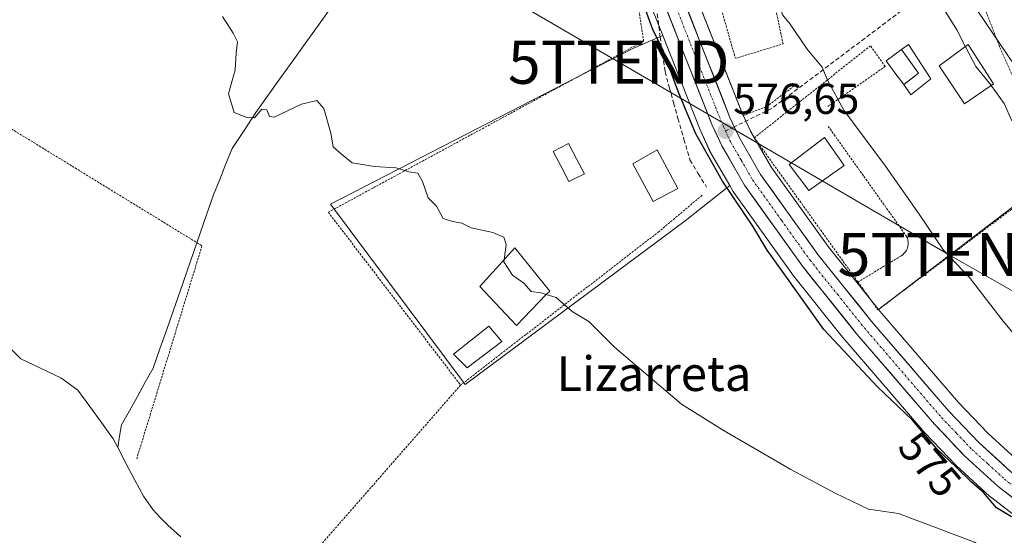
# Model space of a CAD drawing. Units: metres. Extents: x 603652 to 607088, y 4754662 to 4757028.
# Drawn here: x 604506 to 604733, y 4755225 to 4755345 of the extents above; entities that cross this region are included whole.
import ezdxf
from ezdxf.enums import TextEntityAlignment as Align

# ---------------------------------------------------------------- set-up
doc = ezdxf.new("R2010")
doc.units = ezdxf.units.M
doc.header["$MEASUREMENT"] = 0
for name, pattern in [('TRAZO_Y_PUNTO', [1, 0.5, -0.25, 0, -0.25]), ('TRAZOS', [0.75, 0.5, -0.25]), ('TRAZOSX2', [1.5, 1, -0.5])]:
    doc.linetypes.add(name, pattern=pattern)
doc.layers.get('0').update_dxf_attribs({"lineweight": 5})
for name, color, linetype, lineweight in [('Alambrada', 19, 'TRAZOS', 0), ('Carretera de calzada única', 19, 'Continuous', 13), ('Carretera de calzada única Cxs', 19, 'Continuous', 13), ('Carretera de calzada única eje', 19, 'TRAZO_Y_PUNTO', 0), ('Carátula', 7, 'Continuous', 5), ('Corriente natural lineal', 142, 'Continuous', 13), ('Curva de nivel maestra', 36, 'Continuous', 30), ('Curva de nivel normal', 36, 'Continuous', 0), ('Edificación', 1, 'Continuous', 13), ('Edificación Cxs', 1, 'Continuous', 13), ('Edificación ligera', 1, 'Continuous', 0), ('Edificación ligera Cxs', 1, 'Continuous', 0), ('Estanque', 2, 'Continuous', 0), ('Estanque Cxs', 2, 'Continuous', 0), ('Huerta CxS', 92, 'Continuous', 0), ('Núcleo urbano CxS', 19, 'Continuous', 0), ('Piscina', 142, 'Continuous', 0), ('Piscina CxS', 142, 'Continuous', 0), ('Prado CxS', 92, 'Continuous', 0), ('Punto de cota en terreno', 7, 'Continuous', 0), ('Rótulo de curva de nivel directora', 19, 'Continuous', 0), ('Rótulo de punto de cota en terreno', 19, 'Continuous', 0), ('Senda', 19, 'TRAZOSX2', 0), ('Tendido', 6, 'Continuous', 0), ('Texto cartográfico', 19, 'Continuous', 0), ('Torre de tendido puntual', 7, 'Continuous', 0)]:
    doc.layers.add(name, color=color, linetype=linetype, lineweight=lineweight)
doc.styles.add('Arial', font='txt', dxfattribs={"height": 0.2})

# ---------------------------------------------------------------- blocks, each defined once
blk = doc.blocks.new('*U151')
at = {"layer": 'Prado CxS', "color": 92, "linetype": 'Continuous', "lineweight": 0}
for points in [[(604736.4959, 4755242.4337, 575.5153), (604729.2679, 4755249.0073, 576.0228), (604722.5041, 4755256.1051, 576.2098), (604704.7875, 4755276.6781, 576.6867), (604704.0435, 4755277.6055, 576.6047), (604729.2385, 4755296.8449, 581.9978), (604743.5939, 4755307.8069, 585.1053)], [(604737.1143, 4755331.5839, 588.3908), (604723.5933, 4755351.6297, 587.1292), (604700.7537, 4755374.4691, 584.4667), (604687.8313, 4755394.1419, 584.7623), (604675.1127, 4755425.7463, 581.0858), (604659.7321, 4755463.9703, 577.4345), (604647.6121, 4755476.5571, 579.1135), (604605.7637, 4755481.0341, 580.4039), (604592.1167, 4755468.5327, 578.0917), (604591.5681, 4755469.1721, 578.1332), (604589.6079, 4755471.4625, 578.2084), (604577.0065, 4755486.1441, 579.8475), (604576.9594, 4755486.1977, 579.8545), (604554.3481, 4755511.3061, 580.8646)], [(604650.4329, 4755350.4557, 575.6764), (604654.1961, 4755340.9243, 575.5862), (604647.2519, 4755337.9609, 573.557), (604577.3705, 4755301.9815, 569.5196), (604608.4551, 4755260.2597, 568.7122), (604659.2985, 4755298.1439, 572.7548), (604669.6306, 4755306.2443, 575.3374), (604670.4117, 4755304.8905, 575.3549), (604670.5703, 4755304.6443, 575.3773), (604683.9803, 4755285.9043, 575.5639), (604684.0793, 4755285.7737, 575.5593), (604695.7209, 4755271.2517, 575.3756), (604696.6893, 4755270.0437, 575.4092), (604696.7441, 4755269.9773, 575.4133), (604714.6865, 4755249.1329, 574.5146), (604714.7911, 4755249.0175, 574.5204), (604721.8811, 4755241.5975, 574.5616), (604722.0265, 4755241.4553, 574.5712), (604729.6665, 4755234.4753, 574.4102), (604729.7617, 4755234.3919, 574.4102), (604729.8647, 4755234.3093, 574.4135), (604740.0247, 4755226.5193, 574.1485)]]:
    blk.add_polyline3d(points, dxfattribs=at)
blk = doc.blocks.new('*U159')
at = {"layer": 'Huerta CxS', "color": 92, "linetype": 'Continuous', "lineweight": 0}
for points in [[(604704.0435, 4755277.6055, 576.6047), (604692.3723, 4755292.1523, 577.1073), (604679.3055, 4755310.4361, 577.421), (604674.4473, 4755318.8503, 577.429), (604672.4503, 4755323.1885, 577.33), (604660.2071, 4755354.2353, 577.3094), (604649.4929, 4755382.3097, 575.4795), (604649.4391, 4755382.4415, 575.4646), (604643.4391, 4755396.1715, 574.6263), (604643.3483, 4755396.3607, 574.6197), (604638.7083, 4755405.2307, 574.6125), (604638.6347, 4755405.3631, 574.6083), (604631.2611, 4755417.6261, 574.36), (604631.2513, 4755417.6395, 574.3612), (604631.2441, 4755417.6541, 574.3619), (604630.7141, 4755418.5141, 574.4156), (604630.6403, 4755418.6279, 574.4221), (604626.8701, 4755424.1679, 574.0971), (604626.8671, 4755424.1723, 574.0961), (604622.1871, 4755431.0225, 575.0606), (604622.1019, 4755431.1409, 575.0732), (604613.062, 4755443.0809, 575.9404), (604612.9887, 4755443.1739, 575.9528), (604593.2885, 4755467.1661, 578.0094), (604593.2571, 4755467.2035, 578.0111), (604592.1167, 4755468.5327, 578.0917), (604605.7637, 4755481.0341, 580.4039), (604647.6121, 4755476.5571, 579.1135), (604659.7321, 4755463.9703, 577.4345), (604675.1127, 4755425.7463, 581.0858), (604687.8313, 4755394.1419, 584.7623), (604700.7537, 4755374.4691, 584.4667), (604723.5933, 4755351.6297, 587.1292), (604737.1143, 4755331.5839, 588.3908), (604748.1859, 4755315.1633, 586.6018), (604743.9583, 4755308.3907, 585.2206), (604743.5939, 4755307.8069, 585.1053), (604729.2385, 4755296.8449, 581.9978), (604704.0435, 4755277.6055, 576.6047)], [(604608.4551, 4755260.2597, 568.7122), (604577.3705, 4755301.9815, 569.5196), (604647.2519, 4755337.9609, 573.557), (604654.1961, 4755340.9243, 575.5862), (604662.7897, 4755319.1585, 575.7269), (604662.8533, 4755319.0093, 575.7107), (604665.0733, 4755314.1693, 575.5471), (604665.2015, 4755313.9209, 575.562), (604669.6306, 4755306.2443, 575.3374), (604659.2985, 4755298.1439, 572.7548), (604608.4551, 4755260.2597, 568.7122)]]:
    blk.add_polyline3d(points, close=True, dxfattribs=at)
blk = doc.blocks.new('*U161')
at = {"layer": 'Huerta CxS', "color": 92, "linetype": 'Continuous', "lineweight": 0}
for points in [[(604910.6073, 4755130.8683, 567.7828), (604892.6463, 4755141.9203, 568.3761), (604842.2883, 4755174.2287, 570.5543), (604807.4884, 4755195.7258, 572.5184), (604809.9835, 4755200.1891, 574.0199), (604812.0143, 4755204.3217, 575.0488), (604821.5577, 4755212.4523, 576.7556), (604831.8057, 4755227.6485, 584.3743), (604874.9247, 4755205.0307, 581.1235), (604875.6291, 4755198.3131, 578.8541), (604884.1117, 4755188.7737, 576.5593), (604909.9127, 4755176.0479, 571.9139), (604930.0207, 4755170.3537, 570.8075), (604931.1177, 4755170.0429, 570.6878), (604933.9439, 4755164.3865, 570.8478), (604929.3523, 4755158.0255, 570.1505), (604925.1849, 4755153.0251, 569.6651), (604922.2825, 4755149.5425, 569.2571), (604922.2825, 4755142.1205, 568.4716), (604917.3345, 4755135.0509, 567.6871), (604912.0345, 4755133.6379, 567.9386), (604910.6073, 4755130.8683, 567.7828)], [(604788.6877, 4755096.8839, 567.2892), (604776.3177, 4755099.3577, 567.6364), (604771.8069, 4755101.0363, 567.8011), (604745.9257, 4755110.6667, 567.8211), (604714.4681, 4755123.3885, 567.9945), (604722.2465, 4755145.3019, 566.7683), (604727.4115, 4755146.4489, 566.6583), (604732.1425, 4755151.6635, 566.0549), (604756.8817, 4755211.0389, 571.9451), (604757.0221, 4755211.1981, 572.1004), (604758.4855, 4755212.8567, 573.0458), (604759.2569, 4755213.7307, 573.0899), (604796.6909, 4755190.1057, 571.2377), (604824.5939, 4755172.8575, 570.0194), (604826.6043, 4755171.6173, 569.7775), (604829.8699, 4755169.6005, 569.3412), (604826.5059, 4755167.9209, 568.741), (604814.4885, 4755118.7935, 566.5353), (604813.7841, 4755104.6579, 566.4385), (604806.7141, 4755106.4233, 566.5508), (604806.2211, 4755106.4233, 566.5552), (604803.9485, 4755106.4233, 566.5754), (604801.4141, 4755106.4233, 566.6271), (604794.6967, 4755098.6493, 567.2056), (604788.6877, 4755096.8839, 567.2892)]]:
    blk.add_polyline3d(points, close=True, dxfattribs=at)
blk = doc.blocks.new('5PATER')
at = {"layer": 'Carátula', "linetype": 'Continuous', "lineweight": 5}
h = blk.add_hatch(color=250, dxfattribs=at)
edge = h.paths.add_edge_path()
edge.add_ellipse((0, 0.01), major_axis=(-1.33, -1.34), ratio=0.999422, start_angle=0, end_angle=360)
blk = doc.blocks.new('5TTEND')
blk.add_text('5TTEND', height=10).set_placement((0, 0), align=Align.MIDDLE_CENTER)

msp = doc.modelspace()

# ---------------------------------------------------------------- linework, layer by layer
at = {"layer": 'Alambrada', "color": 19, "linetype": 'TRAZOS', "lineweight": 0}
for points in [[(604574.67, 4755473.56, 577.89), (604589.98, 4755456.1, 576.98), (604620.79, 4755414.55, 572.66), (604636.58, 4755386.37, 574.25), (604646.71, 4755359.36, 574.41), (604649.73, 4755339.66, 574.3)], [(604660.39, 4755424.35, 575.89), (604662.73, 4755421.09, 577.06), (604658.97, 4755413.53, 577.21), (604658.03, 4755410.98, 576.83), (604657.21, 4755408.38, 576.5), (604656.5, 4755405.75, 575.93), (604655.91, 4755403.09, 575.71), (604655.44, 4755400.41, 575.93), (604655.1, 4755397.71, 576.1), (604654.87, 4755395, 576.27), (604654.76, 4755392.28, 576.34), (604654.77, 4755389.56, 576.29), (604654.91, 4755386.84, 576.25), (604655.16, 4755384.13, 576.2), (604654.52, 4755368.53, 576.48), (604672.7, 4755322.45, 577.01), (604678.16, 4755324.5, 577.78), (604685.38, 4755329.96, 579.04)], [(604745.14, 4755308.92, 585.69), (604731.98, 4755338.37, 588.09), (604728.08, 4755348.51, 587.73), (604790.5, 4755413.83, 606.19)], [(604662.47, 4755381.22, 578.77), (604663.83, 4755360.55, 578.22), (604670.94, 4755335.68, 578.06), (604681.96, 4755338.99, 579.47), (604676.7, 4755364.06, 579.99), (604676.21, 4755383.23, 580.37)], [(604649.73, 4755339.66, 574.3), (604576.87, 4755300.09, 569.51), (604607.44, 4755260.15, 568.83)], [(604649.73, 4755339.66, 574.3), (604649.43, 4755339.66, 574.23)], [(604692.29, 4755324.53, 579.61), (604705.55, 4755333.79, 582), (604702.14, 4755338.57, 581.76), (604675.32, 4755317.32, 577.45), (604699.27, 4755283.97, 577.19)], [(604499.8, 4755321.7, 568.99), (604547.67, 4755292.34, 569.17), (604532.55, 4755243, 568.46)], [(604692.39, 4755319.95, 579.24), (604710.52, 4755294.5, 579.22), (604710.7, 4755294.07, 579.22), (604710.83, 4755293.62, 579.2), (604710.89, 4755293.16, 579.17), (604710.89, 4755292.69, 579.13), (604710.83, 4755292.23, 579.08), (604710.7, 4755291.78, 579.02), (604710.51, 4755291.35, 578.96), (604710.27, 4755290.96, 578.9), (604709.97, 4755290.6, 578.84), (604709.63, 4755290.28, 578.78), (604709.25, 4755290.01, 578.72), (604699.27, 4755283.97, 577.19)], [(604699.27, 4755283.97, 577.19), (604703.89, 4755277.53, 576.82), (604744.55, 4755308.14, 585.45)], [(604663.24, 4755304.01, 573.42), (604653.33, 4755295.67, 572.54), (604607.44, 4755260.15, 568.83)], [(604607.44, 4755260.15, 568.83), (604563.16, 4755209.55, 568)]]:
    msp.add_polyline3d(points, dxfattribs=at)
at = {"layer": 'Carretera de calzada única', "color": 19, "linetype": 'Continuous', "lineweight": 13}
for points in [[(604670.69, 4755319.85), (604669.69, 4755322.01), (604657.41, 4755353.15), (604646.69, 4755381.24), (604640.69, 4755394.97), (604636.05, 4755403.84), (604628.69, 4755416.08)], [(604651.53, 4755356), (604653.23, 4755351.54), (604665.58, 4755320.26), (604667.8, 4755315.42), (604673.01, 4755306.39), (604686.42, 4755287.65), (604699.03, 4755271.92), (604716.96, 4755251.09), (604724.05, 4755243.67), (604731.69, 4755236.69), (604741.85, 4755228.9), (604758.62, 4755217.68), (604798.28, 4755192.65), (604826.18, 4755175.41)], [(605222.2, 4754930.43), (605203.55, 4754942.49), (605165.48, 4754966.76), (605073.01, 4755025.13), (605026.5, 4755054.46), (605003.55, 4755068.93), (604999.12, 4755071.74), (604942.16, 4755107.93), (604891.05, 4755139.38), (604840.69, 4755171.69), (604800.64, 4755196.43), (604761.05, 4755221.42), (604744.46, 4755232.54), (604734.57, 4755240.13), (604727.17, 4755246.86), (604720.28, 4755254.09), (604702.48, 4755274.76), (604689.98, 4755290.34), (604676.78, 4755308.81), (604671.78, 4755317.47), (604670.69, 4755319.85)]]:
    msp.add_lwpolyline(points, dxfattribs=at)
at = {"layer": 'Carretera de calzada única Cxs', "color": 19, "linetype": 'Continuous', "lineweight": 13}
for points in [[(604659.16, 4755348.7, 576.45), (604660.92, 4755344.25, 576.29), (604662.67, 4755339.8, 576.65), (604664.43, 4755335.36, 576.81), (604666.18, 4755330.91, 576.62), (604667.94, 4755326.46, 576.83), (604669.69, 4755322.01, 576.74), (604671.78, 4755317.47, 576.7), (604674.28, 4755313.14, 576.8), (604676.78, 4755308.81, 576.75), (604679.42, 4755305.12, 576.84), (604682.06, 4755301.42, 576.71), (604684.7, 4755297.73, 576.63), (604687.34, 4755294.03, 576.61), (604689.98, 4755290.34, 576.6), (604693.11, 4755286.45, 576.56), (604696.23, 4755282.55, 576.39), (604699.36, 4755278.66, 576.44), (604702.48, 4755274.76, 576.37), (604705.45, 4755271.32, 576.24), (604708.41, 4755267.87, 576.31), (604711.38, 4755264.43, 576.12), (604714.35, 4755260.98, 576.17), (604717.31, 4755257.54, 575.95), (604720.28, 4755254.09, 575.86), (604723.73, 4755250.48, 575.89), (604727.17, 4755246.86, 575.74), (604729.64, 4755244.62, 575.68), (604732.1, 4755242.37, 575.51), (604734.57, 4755240.13, 575.52)], [(604735.08, 4755234.09, 575.32), (604731.69, 4755236.69, 575.44), (604729.14, 4755239.02, 575.47), (604726.6, 4755241.34, 575.56), (604724.05, 4755243.67, 575.65), (604721.69, 4755246.14, 575.7), (604719.32, 4755248.62, 575.64), (604716.96, 4755251.09, 575.69), (604713.97, 4755254.56, 575.52), (604710.98, 4755258.03, 575.88), (604708, 4755261.51, 575.93), (604705.01, 4755264.98, 576.04), (604702.02, 4755268.45, 576.2), (604699.03, 4755271.92, 576.09), (604696.51, 4755275.07, 576.34), (604693.99, 4755278.21, 576.25), (604691.46, 4755281.36, 576.34), (604688.94, 4755284.5, 576.32), (604686.42, 4755287.65, 576.48), (604683.74, 4755291.4, 576.28), (604681.06, 4755295.15, 576.52), (604678.37, 4755298.89, 576.49), (604675.69, 4755302.64, 576.47), (604673.01, 4755306.39, 576.38), (604671.27, 4755309.4, 576.47), (604669.54, 4755312.41, 576.18), (604667.8, 4755315.42, 576.21), (604666.69, 4755317.84, 576.5), (604665.58, 4755320.26, 576.31), (604663.82, 4755324.73, 576.2), (604662.05, 4755329.2, 576.49), (604660.29, 4755333.67, 576.1), (604658.52, 4755338.13, 575.99), (604656.76, 4755342.6, 576.21), (604654.99, 4755347.07, 575.96)]]:
    msp.add_polyline3d(points, dxfattribs=at)
at = {"layer": 'Carretera de calzada única eje', "color": 19, "linetype": 'TRAZO_Y_PUNTO', "lineweight": 0}
for points in [[(604649.98, 4755366.34), (604655.32, 4755352.34), (604661.46, 4755336.77), (604667.64, 4755321.14), (604668.67, 4755318.86)], [(604668.67, 4755318.86), (604669.8, 4755316.43), (604672.3, 4755312.1), (604674.89, 4755307.59), (604681.6, 4755298.23), (604688.19, 4755289), (604694.51, 4755281.13), (604700.76, 4755273.34), (604718.62, 4755252.59), (604722.07, 4755248.98), (604725.62, 4755245.26), (604729.32, 4755241.9), (604733.14, 4755238.41), (604738.21, 4755234.51), (604743.16, 4755230.72), (604751.53, 4755225.1), (604759.83, 4755219.55), (604779.67, 4755207.02), (604799.46, 4755194.54), (604819.48, 4755182.18), (604828.84, 4755176.4)]]:
    msp.add_lwpolyline(points, dxfattribs=at)
at = {"layer": 'Corriente natural lineal', "color": 142, "linetype": 'Continuous', "lineweight": 13}
for points in [[(604577.2, 4755347.04, 570.57), (604574.35, 4755343.06, 570.54), (604571.5, 4755339.09, 570.45), (604568.65, 4755335.11, 570.23), (604565.8, 4755331.13, 570.13), (604562.95, 4755327.16, 570.09), (604560.1, 4755323.18, 569.89), (604557.38, 4755318.99, 569.87), (604554.65, 4755314.8, 569.75), (604553.21, 4755311.25, 569.59), (604551.78, 4755307.69, 569.33), (604550.34, 4755304.14, 569.46), (604548.79, 4755299.69, 569.4), (604547.24, 4755295.24, 569.18), (604545.7, 4755290.79, 569.24), (604544.15, 4755286.34, 569.28), (604542.6, 4755281.88, 569.05), (604541.05, 4755277.43, 569.02), (604539.51, 4755272.98, 569.19), (604537.96, 4755268.53, 569.09), (604536.41, 4755264.08, 568.97), (604534.57, 4755260.8, 568.88), (604532.73, 4755257.52, 568.69), (604530.89, 4755254.23, 568.14), (604529.05, 4755250.95, 567.61), (604528.62, 4755248.35, 567.64), (604528.19, 4755245.75, 567.67)], [(604503.55, 4755268.41, 568.47), (604505.83, 4755266.24, 568.13), (604508.9, 4755264.77, 567.82), (604511.98, 4755263.31, 567.33), (604515.05, 4755261.84, 567.87), (604519.01, 4755258.96, 567.89), (604521.72, 4755255.22, 567.51), (604524.43, 4755251.48, 567.35), (604527.14, 4755247.74, 567.4), (604528.19, 4755245.75, 567.67)], [(604528.19, 4755245.75, 567.67), (604530.17, 4755241.97, 568.01), (604532.16, 4755238.2, 567.57), (604534.14, 4755234.43, 567.89), (604536.32, 4755231.39, 567.87), (604538.04, 4755229.57, 567.75), (604539.75, 4755227.74, 567.61), (604542.75, 4755225.09, 567.04)]]:
    msp.add_polyline3d(points, dxfattribs=at)
at = {"layer": 'Curva de nivel maestra', "color": 36, "linetype": 'Continuous', "lineweight": 30}
msp.add_polyline3d([(604734.73, 4755229.72, 575), (604731.32, 4755231.76, 575), (604728.3, 4755235.29, 575), (604725.5, 4755237.72, 575), (604721.94, 4755241.18, 575), (604717.51, 4755245.38, 575), (604711.84, 4755252.04, 575), (604703.76, 4755259.71, 575), (604691.4, 4755273.02, 575), (604681.42, 4755286.95, 575), (604678.32, 4755291.32, 575), (604674.96, 4755296.85, 575), (604667.93, 4755307.27, 575), (604661.75, 4755318.38, 575), (604657.69, 4755327.98, 575), (604654.2, 4755337.75, 575), (604651.94, 4755342.08, 575), (604649.66, 4755348.4, 575)], dxfattribs=at)
at = {"layer": 'Curva de nivel normal', "color": 36, "linetype": 'Continuous', "lineweight": 0}
for points in [[(604740.7, 4755265.55, 580), (604732.79, 4755274.88, 580), (604725.08, 4755285.04, 580), (604719.04, 4755291.32, 580), (604713.4, 4755299.68, 580), (604705.64, 4755310.78, 580), (604696.02, 4755323.72, 580), (604692.23, 4755330.6, 580), (604691.02, 4755333.61, 580), (604687.52, 4755337.8, 580), (604683.6, 4755343.56, 580), (604681.79, 4755345.74, 580), (604680.99, 4755348.61, 580), (604679.8, 4755351.44, 580), (604678.88, 4755356.72, 580), (604675.83, 4755368.03, 580), (604673.03, 4755379.12, 580), (604671.98, 4755382.61, 580)], [(604724.13, 4755338.36, 585), (604722.12, 4755342.27, 585), (604712.26, 4755358.16, 585)], [(604552.37, 4755345.32, 570), (604554.88, 4755341.5, 570), (604555.87, 4755339.49, 570), (604555.55, 4755336.84, 570), (604555.3, 4755333.03, 570), (604553.78, 4755327.5, 570), (604555.11, 4755323.17, 570), (604558.02, 4755321.98, 570), (604559.77, 4755321.92, 570), (604561.5, 4755323.91, 570), (604562.63, 4755323.78, 570), (604563.27, 4755322.24, 570), (604564.31, 4755322.06, 570), (604570.65, 4755325.1, 570), (604574.19, 4755325.94, 570), (604575.81, 4755324.1, 570), (604577.41, 4755318.36, 570), (604577.95, 4755315.24, 570), (604579.9, 4755313.52, 570), (604582.38, 4755311.54, 570), (604587.54, 4755310.64, 570), (604592.57, 4755310.39, 570), (604595.49, 4755309.45, 570), (604597.54, 4755309.16, 570), (604598.64, 4755307.18, 570), (604599.96, 4755303.43, 570), (604601.86, 4755301.48, 570), (604603.4, 4755298.66, 570), (604605.53, 4755297.98, 570), (604607.75, 4755297.56, 570), (604609.9, 4755296.52, 570), (604614.92, 4755295.39, 570), (604617.44, 4755294.36, 570), (604617.94, 4755292.62, 570), (604617.48, 4755289.09, 570)], [(604730.08, 4755329.39, 585), (604729.99, 4755329.52, 585), (604726.5, 4755333.75, 585), (604724.13, 4755338.36, 585)], [(604734.79, 4755321.25, 585), (604733.07, 4755325.22, 585), (604730.08, 4755329.39, 585)], [(604627.24, 4755281.08, 570), (604625.97, 4755281.47, 570), (604623.75, 4755281.77, 570), (604622.04, 4755283.71, 570), (604619.42, 4755285.55, 570), (604617.42, 4755288.63, 570), (604617.48, 4755289.09, 570)], [(604733.35, 4755219.64, 570), (604726.22, 4755223.81, 570), (604708.64, 4755230.45, 570), (604701.72, 4755231.44, 570), (604693.98, 4755235.16, 570), (604683.74, 4755240.61, 570), (604668.31, 4755249.6, 570), (604658.49, 4755255.74, 570), (604643.01, 4755268.88, 570), (604637.06, 4755274.84, 570), (604633.23, 4755277.18, 570), (604629.55, 4755280.36, 570), (604627.24, 4755281.08, 570)]]:
    msp.add_polyline3d(points, dxfattribs=at)
at = {"layer": 'Edificación', "color": 1, "linetype": 'Continuous', "lineweight": 13}
for points in [[(604716.11, 4755330.94, 583.18), (604711.46, 4755327.22, 582.07), (604709.84, 4755329.6, 582.18), (604713.28, 4755332.27, 583.18), (604709.3, 4755337.73, 583.04), (604710.98, 4755338.86, 583.4), (604716.11, 4755330.94, 583.18)], [(604730.62, 4755329.76, 585.14), (604723.92, 4755325.16, 583.7), (604718, 4755333.92, 583.77), (604724.77, 4755338.83, 585.12), (604730.62, 4755329.76, 585.14)], [(604657.66, 4755305.59, 573.23), (604651.91, 4755302.57, 572.83), (604647.21, 4755311.32, 572.86), (604652.83, 4755314.52, 573.26), (604657.66, 4755305.59, 573.23)], [(604627.21, 4755281.05, 569.95), (604620.38, 4755273.93, 568.98), (604611.9, 4755282.9, 568.97), (604619.99, 4755291.87, 570.14), (604628.08, 4755281.83, 570.04), (604627.21, 4755281.05, 569.95)]]:
    msp.add_polyline3d(points, dxfattribs=at)
at = {"layer": 'Edificación Cxs', "color": 1, "linetype": 'Continuous', "lineweight": 13}
for points in [[(604716.11, 4755330.94, 583.18), (604711.46, 4755327.22, 582.07), (604709.84, 4755329.6, 582.18), (604713.28, 4755332.27, 583.18), (604709.3, 4755337.73, 583.04), (604710.98, 4755338.86, 583.4), (604716.11, 4755330.94, 583.18)], [(604730.62, 4755329.76, 585.14), (604723.92, 4755325.16, 583.7), (604718, 4755333.92, 583.77), (604724.77, 4755338.83, 585.12), (604730.62, 4755329.76, 585.14)], [(604657.66, 4755305.59, 573.23), (604651.91, 4755302.57, 572.83), (604647.21, 4755311.32, 572.86), (604652.83, 4755314.52, 573.26), (604657.66, 4755305.59, 573.23)], [(604627.21, 4755281.05, 569.95), (604620.38, 4755273.93, 568.98), (604611.9, 4755282.9, 568.97), (604619.99, 4755291.87, 570.14), (604628.08, 4755281.83, 570.04), (604627.21, 4755281.05, 569.95)]]:
    msp.add_polyline3d(points, close=True, dxfattribs=at)
at = {"layer": 'Edificación ligera', "color": 1, "linetype": 'Continuous', "lineweight": 0}
for points in [[(604696.08, 4755310.88, 578.9), (604687.91, 4755305.1, 578.03), (604683.34, 4755311.16, 578.11), (604691.52, 4755317.34, 578.96), (604696.08, 4755310.88, 578.9)], [(604616.97, 4755270.22, 569.01), (604608.94, 4755264.1, 569.1), (604605.83, 4755267.31, 569.08), (604613.94, 4755273.77, 569.04), (604616.97, 4755270.22, 569.01)]]:
    msp.add_polyline3d(points, dxfattribs=at)
at = {"layer": 'Edificación ligera Cxs', "color": 1, "linetype": 'Continuous', "lineweight": 0}
for points in [[(604696.08, 4755310.88, 578.9), (604687.91, 4755305.1, 578.03), (604683.34, 4755311.16, 578.11), (604691.52, 4755317.34, 578.96), (604696.08, 4755310.88, 578.9)], [(604616.97, 4755270.22, 569.01), (604608.94, 4755264.1, 569.1), (604605.83, 4755267.31, 569.08), (604613.94, 4755273.77, 569.04), (604616.97, 4755270.22, 569.01)]]:
    msp.add_polyline3d(points, close=True, dxfattribs=at)
at = {"layer": 'Estanque', "color": 2, "linetype": 'Continuous', "lineweight": 0}
msp.add_polyline3d([(604632.48, 4755307.21, 572.48), (604630.66, 4755310.67, 572.49), (604628.83, 4755314.12, 572.21), (604632.38, 4755315.98, 572.48), (604634.21, 4755312.47, 572.59), (604636.03, 4755308.96, 572.65), (604632.48, 4755307.21, 572.48)], dxfattribs=at)
at = {"layer": 'Estanque Cxs', "color": 2, "linetype": 'Continuous', "lineweight": 0}
msp.add_polyline3d([(604636.03, 4755308.96, 572.65), (604632.48, 4755307.21, 572.48), (604630.66, 4755310.67, 572.49), (604628.83, 4755314.12, 572.21), (604632.38, 4755315.98, 572.48), (604634.21, 4755312.47, 572.59), (604636.03, 4755308.96, 572.65)], close=True, dxfattribs=at)
at = {"layer": 'Huerta CxS', "color": 92, "linetype": 'Continuous', "lineweight": 0}
for points in [[(604704.04, 4755277.61, 576.6), (604729.24, 4755296.84, 582), (604743.59, 4755307.81, 585.11), (604743.96, 4755308.39, 585.22), (604748.19, 4755315.16, 586.6), (604737.11, 4755331.58, 588.39), (604723.59, 4755351.63, 587.13), (604700.75, 4755374.47, 584.47), (604687.83, 4755394.14, 584.76), (604675.11, 4755425.75, 581.09), (604659.73, 4755463.97, 577.43), (604647.61, 4755476.56, 579.11), (604605.76, 4755481.03, 580.4), (604592.12, 4755468.53, 578.09)], [(604660.21, 4755354.24, 577.31), (604672.45, 4755323.19, 577.33), (604674.45, 4755318.85, 577.43), (604679.31, 4755310.44, 577.42), (604692.37, 4755292.15, 577.11), (604704.04, 4755277.61, 576.6)], [(604654.2, 4755340.92, 575.59), (604647.25, 4755337.96, 573.56), (604577.37, 4755301.98, 569.52), (604608.46, 4755260.26, 568.71), (604659.3, 4755298.14, 572.75), (604669.63, 4755306.24, 575.34)], [(604654.2, 4755340.92, 575.59), (604662.79, 4755319.16, 575.73), (604662.85, 4755319.01, 575.71), (604665.07, 4755314.17, 575.55), (604665.2, 4755313.92, 575.56), (604669.63, 4755306.24, 575.34)]]:
    msp.add_polyline3d(points, dxfattribs=at)
at = {"layer": 'Núcleo urbano CxS', "color": 19, "linetype": 'Continuous', "lineweight": 0}
for points in [[(604553.78, 4755496.57, 578.54), (604564.17, 4755484.83, 578.12), (604569.09, 4755479.29, 577.84), (604570.49, 4755477.65, 577.77), (604585.27, 4755460.45, 576.86), (604604.81, 4755436.65, 574.73), (604613.63, 4755424.98, 574.11), (604618.06, 4755418.51, 573.03), (604618.15, 4755418.38, 573.02), (604618.18, 4755418.32, 573.01), (604621.86, 4755412.93, 573.86), (604622.39, 4755412.03, 573.89), (604622.4, 4755412.02, 573.89), (604629.54, 4755400.19, 574.15), (604633.95, 4755391.74, 574.31), (604639.79, 4755378.41, 574.52), (604647.13, 4755359.14, 575.54), (604650.43, 4755350.46, 575.68), (604654.2, 4755340.92, 575.59)], [(604660.21, 4755354.24, 577.31), (604672.45, 4755323.19, 577.33), (604674.45, 4755318.85, 577.43), (604679.31, 4755310.44, 577.42), (604692.37, 4755292.15, 577.11), (604704.04, 4755277.61, 576.6), (604704.79, 4755276.68, 576.69), (604722.5, 4755256.11, 576.21), (604729.27, 4755249.01, 576.02), (604736.5, 4755242.43, 575.52)], [(604660.21, 4755354.24, 577.31), (604672.45, 4755323.19, 577.33), (604674.45, 4755318.85, 577.43), (604679.31, 4755310.44, 577.42), (604692.37, 4755292.15, 577.11), (604704.04, 4755277.61, 576.6)], [(604740.02, 4755226.52, 574.15), (604729.86, 4755234.31, 574.41), (604729.76, 4755234.39, 574.41), (604729.67, 4755234.48, 574.41), (604722.03, 4755241.46, 574.57), (604721.88, 4755241.6, 574.56), (604714.79, 4755249.02, 574.52), (604714.69, 4755249.13, 574.51), (604696.74, 4755269.98, 575.41), (604696.69, 4755270.04, 575.41), (604695.72, 4755271.25, 575.38), (604684.08, 4755285.77, 575.56), (604683.98, 4755285.9, 575.56), (604670.57, 4755304.64, 575.38), (604670.41, 4755304.89, 575.35), (604669.63, 4755306.24, 575.34), (604665.2, 4755313.92, 575.56), (604665.07, 4755314.17, 575.55), (604662.85, 4755319.01, 575.71), (604662.79, 4755319.16, 575.73), (604654.2, 4755340.92, 575.59), (604650.43, 4755350.46, 575.68)], [(604654.2, 4755340.92, 575.59), (604662.79, 4755319.16, 575.73), (604662.85, 4755319.01, 575.71), (604665.07, 4755314.17, 575.55), (604665.2, 4755313.92, 575.56), (604669.63, 4755306.24, 575.34)], [(604669.63, 4755306.24, 575.34), (604670.41, 4755304.89, 575.35), (604670.57, 4755304.64, 575.38), (604683.98, 4755285.9, 575.56), (604684.08, 4755285.77, 575.56), (604695.72, 4755271.25, 575.38), (604696.69, 4755270.04, 575.41), (604696.74, 4755269.98, 575.41), (604714.69, 4755249.13, 574.51), (604714.79, 4755249.02, 574.52), (604721.88, 4755241.6, 574.56), (604722.03, 4755241.46, 574.57), (604729.67, 4755234.48, 574.41), (604729.76, 4755234.39, 574.41), (604729.86, 4755234.31, 574.41), (604740.02, 4755226.52, 574.15), (604740.18, 4755226.41, 574.13), (604756.95, 4755215.19, 573.34), (604757.02, 4755215.14, 573.36), (604759.26, 4755213.73, 573.09)], [(604704.04, 4755277.61, 576.6), (604704.79, 4755276.68, 576.69), (604722.5, 4755256.11, 576.21), (604729.27, 4755249.01, 576.02), (604736.5, 4755242.43, 575.52), (604746.21, 4755234.98, 575.35), (604762.69, 4755223.94, 574.59), (604766.27, 4755221.67, 574.56), (604802.23, 4755198.97, 572.47), (604807.49, 4755195.73, 572.52)]]:
    msp.add_polyline3d(points, dxfattribs=at)
at = {"layer": 'Piscina', "color": 142, "linetype": 'Continuous', "lineweight": 0}
for points in [[(604709.84, 4755329.6, 582.18), (604707.8, 4755332.35, 582.26), (604705.75, 4755335.1, 582.14), (604709.3, 4755337.73, 583.04)], [(604709.3, 4755337.73, 583.04), (604711.29, 4755335, 583.33), (604711.29, 4755335, 583.33), (604713.28, 4755332.27, 583.18), (604711.78, 4755331.11, 582.82)], [(604711.78, 4755331.11, 582.82), (604709.84, 4755329.6, 582.18)]]:
    msp.add_polyline3d(points, dxfattribs=at)
at = {"layer": 'Piscina CxS', "color": 142, "linetype": 'Continuous', "lineweight": 0}
msp.add_polyline3d([(604711.78, 4755331.11, 582.82), (604709.84, 4755329.6, 582.18), (604707.8, 4755332.35, 582.26), (604705.75, 4755335.1, 582.14), (604709.3, 4755337.73, 583.04), (604711.29, 4755335, 583.33), (604713.28, 4755332.27, 583.18), (604711.78, 4755331.11, 582.82)], close=True, dxfattribs=at)
at = {"layer": 'Prado CxS', "color": 92, "linetype": 'Continuous', "lineweight": 0}
for points in [[(604553.78, 4755496.57, 578.54), (604564.17, 4755484.83, 578.12), (604569.09, 4755479.29, 577.84), (604570.49, 4755477.65, 577.77), (604585.27, 4755460.45, 576.86), (604604.81, 4755436.65, 574.73), (604613.63, 4755424.98, 574.11), (604618.06, 4755418.51, 573.03), (604618.15, 4755418.38, 573.02), (604618.18, 4755418.32, 573.01), (604621.86, 4755412.93, 573.86), (604622.39, 4755412.03, 573.89), (604622.4, 4755412.02, 573.89), (604629.54, 4755400.19, 574.15), (604633.95, 4755391.74, 574.31), (604639.79, 4755378.41, 574.52), (604647.13, 4755359.14, 575.54), (604650.43, 4755350.46, 575.68), (604654.2, 4755340.92, 575.59)], [(604704.04, 4755277.61, 576.6), (604729.24, 4755296.84, 582), (604743.59, 4755307.81, 585.11), (604743.96, 4755308.39, 585.22), (604748.19, 4755315.16, 586.6), (604737.11, 4755331.58, 588.39), (604723.59, 4755351.63, 587.13), (604700.75, 4755374.47, 584.47), (604687.83, 4755394.14, 584.76), (604675.11, 4755425.75, 581.09), (604659.73, 4755463.97, 577.43), (604647.61, 4755476.56, 579.11), (604605.76, 4755481.03, 580.4), (604592.12, 4755468.53, 578.09)], [(604654.2, 4755340.92, 575.59), (604647.25, 4755337.96, 573.56), (604577.37, 4755301.98, 569.52), (604608.46, 4755260.26, 568.71), (604659.3, 4755298.14, 572.75), (604669.63, 4755306.24, 575.34)], [(604669.63, 4755306.24, 575.34), (604670.41, 4755304.89, 575.35), (604670.57, 4755304.64, 575.38), (604683.98, 4755285.9, 575.56), (604684.08, 4755285.77, 575.56), (604695.72, 4755271.25, 575.38), (604696.69, 4755270.04, 575.41), (604696.74, 4755269.98, 575.41), (604714.69, 4755249.13, 574.51), (604714.79, 4755249.02, 574.52), (604721.88, 4755241.6, 574.56), (604722.03, 4755241.46, 574.57), (604729.67, 4755234.48, 574.41), (604729.76, 4755234.39, 574.41), (604729.86, 4755234.31, 574.41), (604740.02, 4755226.52, 574.15), (604740.18, 4755226.41, 574.13), (604756.95, 4755215.19, 573.34), (604757.02, 4755215.14, 573.36), (604759.26, 4755213.73, 573.09)], [(604704.04, 4755277.61, 576.6), (604704.79, 4755276.68, 576.69), (604722.5, 4755256.11, 576.21), (604729.27, 4755249.01, 576.02), (604736.5, 4755242.43, 575.52), (604746.21, 4755234.98, 575.35), (604762.69, 4755223.94, 574.59), (604766.27, 4755221.67, 574.56), (604802.23, 4755198.97, 572.47), (604807.49, 4755195.73, 572.52)]]:
    msp.add_polyline3d(points, dxfattribs=at)
at = {"layer": 'Senda', "color": 19, "linetype": 'TRAZOSX2', "lineweight": 0}
for points in [[(604651.53, 4755356), (604652.37, 4755350.43), (604653.53, 4755340.65), (604654.12, 4755336.6), (604654.69, 4755332.57), (604655.67, 4755328.97), (604656.67, 4755325.36), (604657.64, 4755321.76), (604659.05, 4755316.98), (604660.44, 4755312.18), (604662.35, 4755309.05), (604664.28, 4755305.91)], [(604714.07, 4755350.26), (604679.35, 4755324.09), (604670.69, 4755319.85)], [(604670.69, 4755319.85), (604668.67, 4755318.86)]]:
    msp.add_lwpolyline(points, dxfattribs=at)
at = {"layer": 'Tendido', "color": 6, "linetype": 'Continuous', "lineweight": 0}
msp.add_polyline3d([(604500.3, 4755420.94, 570.2), (604591.84, 4755365.21, 571.5), (604643.97, 4755334.78, 573.02), (604720.17, 4755290.33, 579.98), (604790.33, 4755250.38, 583.38), (604871.83, 4755202.33, 581.16)], dxfattribs=at)

# ---------------------------------------------------------------- block references
at = {"layer": 'Huerta CxS', "color": 92, "linetype": 'Continuous', "lineweight": 0}
for name in ['*U159', '*U161']:
    msp.add_blockref(name, (0, 0), dxfattribs=at)
at = {"layer": 'Prado CxS', "color": 92, "linetype": 'Continuous', "lineweight": 0}
msp.add_blockref('*U151', (0, 0), dxfattribs=at)
at = {"layer": 'Punto de cota en terreno', "linetype": 'Continuous', "lineweight": 0}
msp.add_blockref('5PATER', (604668.68, 4755318.87, 576.65), dxfattribs=at)
at = {"layer": 'Torre de tendido puntual', "linetype": 'Continuous', "lineweight": 0}
for p in [(604643.97, 4755334.78, 573.02), (604720.17, 4755290.33, 579.98)]:
    msp.add_blockref('5TTEND', p, dxfattribs=at)

# ---------------------------------------------------------------- texts
at = {"layer": 'Rótulo de curva de nivel directora', "color": 19, "linetype": 'Continuous', "lineweight": 0, "style": 'Arial'}
msp.add_text('575', height=7, rotation=-49.5905, dxfattribs=at).set_placement((604715.9, 4755241.82), align=Align.MIDDLE_CENTER)
at = {"layer": 'Rótulo de punto de cota en terreno', "color": 19, "linetype": 'Continuous', "lineweight": 0, "style": 'Arial'}
msp.add_text('576,65', height=7, dxfattribs=at).set_placement((604670.44, 4755320.63), align=Align.BOTTOM_LEFT)
at = {"layer": 'Texto cartográfico', "color": 19, "linetype": 'Continuous', "lineweight": 0, "style": 'Arial'}
msp.add_text('Lizarreta', height=8, dxfattribs=at).set_placement((604652.11, 4755262.78), align=Align.MIDDLE_CENTER)

doc.saveas('drawing.dxf')
